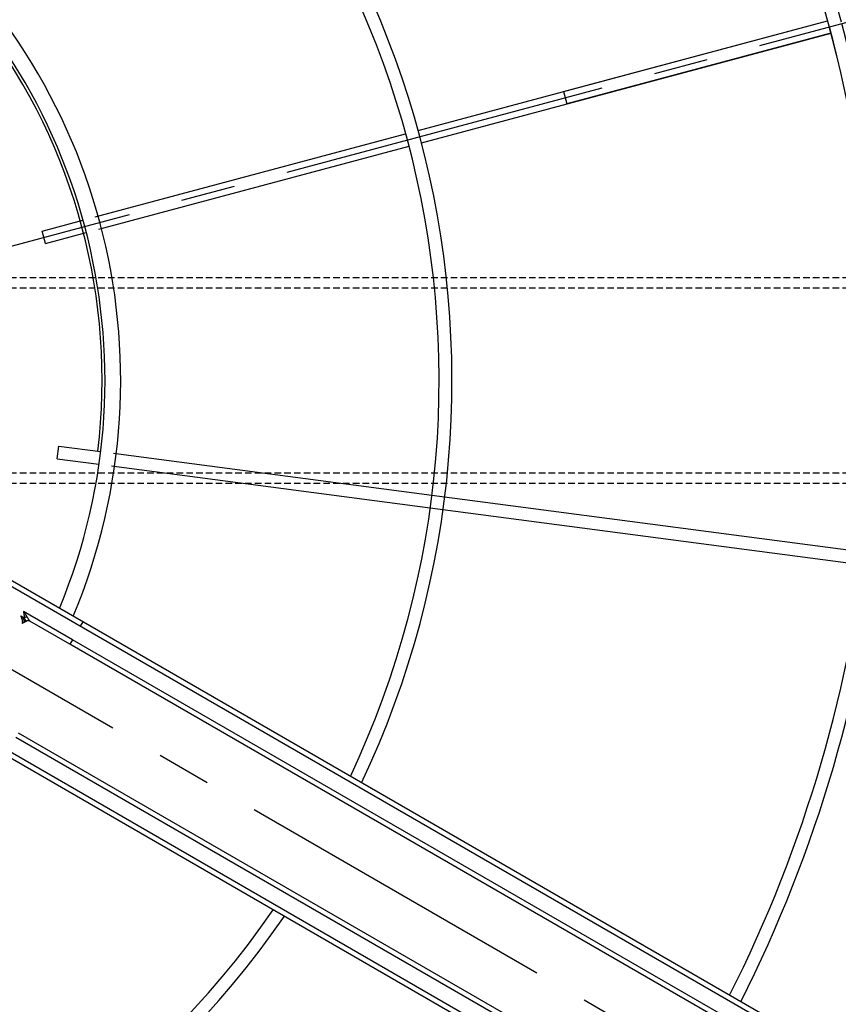
# Model space of a CAD drawing. Units: millimetres. Extents: x 23849 to 34014, y 7731 to 13660.
# Drawn here: x 28038 to 28357, y 8585 to 8968 of the extents above; entities that cross this region are included whole.
import ezdxf

# ---------------------------------------------------------------- set-up
doc = ezdxf.new("R2010")
doc.units = ezdxf.units.MM
doc.header["$LTSCALE"] = 0.4
doc.linetypes.add('CENTRO2', pattern=[28.575, 19.05, -3.175, 3.175, -3.175])
doc.linetypes.add('TRAZOS2', pattern=[9.525, 6.35, -3.175])
for name, color, linetype in [('Anotaciones Finas', 3, 'Continuous'), ('Anotaciones Medias', 3, 'Continuous'), ('Contornos Ocultos', 6, 'TRAZOS2'), ('Ejes', 2, 'CENTRO2')]:
    doc.layers.add(name, color=color, linetype=linetype)

# ---------------------------------------------------------------- blocks, each defined once
blk = doc.blocks.new('A$C300273D3')
at = {"layer": 'Contornos Ocultos'}
blk.add_circle((-6, 0.05), 667.5, dxfattribs=at)
blk = doc.blocks.new('A$C37086315')
at = {"layer": 'Anotaciones Finas'}
for p, q in [((64.814, 41.358), (65.026, 41.57)), ((65.026, 41.57), (65.723, 40.873)), ((64.814, 41.358), (65.512, 40.659)), ((65.935, 40.661), (71.238, 35.357)), ((65.725, 40.446), (71.028, 35.143)), ((60.596, 38.61), (60.873, 38.725)), ((60.873, 38.725), (61.251, 37.814)), ((60.596, 38.61), (60.974, 37.698)), ((61.367, 37.534), (64.237, 30.605)), ((61.088, 37.422), (63.958, 30.493)), ((71.451, 35.145), (78.451, 28.145)), ((71.24, 34.931), (78.241, 27.93)), ((73.935, 32.661), (78.451, 28.145)), ((78.24, 27.931), (73.723, 32.448)), ((64.237, 30.605), (70.207, 16.192)), ((63.96, 30.49), (69.928, 16.08))]:
    blk.add_line(p, q, dxfattribs=at)
for radius in [46.65, 46.53]:
    blk.add_circle((55.798, 50.586), radius, dxfattribs=at)
for radius, start, end in [(21.99, 184.6959, 265.3043), (21.69, 184.761, 265.239), (21.99, 274.6957, 355.3041), (21.69, 274.761, 355.239), (14.256, 277.2545, 352.7463), (13.89, 277.4472, 352.5531), (31.89, 313.7803, 356.7639), (32.19, 315.0561, 356.7941), (13.824, 293.1219, 336.8783), (31.89, 273.236, 315), (32.19, 273.2058, 315)]:
    blk.add_arc((55.798, 50.586), radius, start, end, dxfattribs=at)
at = {"layer": 'Anotaciones Medias'}
for p, q in [((53.998, 8.286), (53.998, 38.886)), ((54.118, 8.286), (54.118, 38.886)), ((57.478, 8.286), (57.478, 38.886)), ((57.598, 8.286), (57.598, 38.886)), ((56.998, 37.507), (56.998, 37.415)), ((57.118, 36.186), (57.118, 37.507)), ((56.86, 37.386), (56.863, 37.386)), ((56.861, 37.386), (56.873, 37.384)), ((56.873, 37.384), (56.884, 37.38)), ((56.884, 37.38), (56.896, 37.375)), ((56.915, 37.362), (56.919, 37.362)), ((56.915, 37.36), (56.915, 37.362)), ((56.915, 37.36), (56.925, 37.352)), ((56.925, 37.352), (56.936, 37.345)), ((56.936, 37.345), (56.947, 37.339)), ((56.947, 37.344), (56.947, 37.339)), ((56.998, 36.186), (56.998, 37.265)), ((54.478, 8.286), (54.478, 36.186)), ((54.598, 8.286), (54.598, 36.186)), ((57.118, 36.186), (56.998, 36.186)), ((56.998, 8.286), (56.998, 36.186)), ((57.118, 8.286), (57.118, 36.186)), ((57.598, 36.186), (57.478, 36.186)), ((73.935, 32.661), (73.723, 32.448))]:
    blk.add_line(p, q, dxfattribs=at)
for points in [[(56.86, 37.387), (56.868, 37.388), (56.877, 37.39), (56.886, 37.395), (56.896, 37.4), (56.906, 37.408), (56.916, 37.416), (56.927, 37.427), (56.939, 37.438), (56.95, 37.451), (56.962, 37.464), (56.974, 37.478), (56.986, 37.492), (56.998, 37.507)], [(56.919, 37.362), (56.924, 37.364), (56.929, 37.368), (56.934, 37.373), (56.94, 37.381), (56.945, 37.39), (56.951, 37.4), (56.958, 37.413), (56.964, 37.426), (56.971, 37.441), (56.978, 37.457), (56.984, 37.473), (56.991, 37.49), (56.998, 37.507)], [(57.118, 37.507), (57.062, 37.465), (57.038, 37.446), (57.017, 37.43), (56.998, 37.415)], [(57.118, 37.507), (57.102, 37.474), (57.086, 37.443), (57.072, 37.416), (57.06, 37.391), (57.05, 37.369)], [(56.86, 37.387), (56.873, 37.386), (56.886, 37.383), (56.898, 37.378), (56.909, 37.371), (56.919, 37.362)], [(56.86, 37.386), (56.867, 37.386), (56.88, 37.383), (56.893, 37.378), (56.905, 37.37), (56.915, 37.362)], [(56.861, 37.386), (56.867, 37.385), (56.873, 37.384), (56.879, 37.382), (56.885, 37.38), (56.891, 37.377), (56.897, 37.375), (56.903, 37.371), (56.909, 37.367), (56.915, 37.362)], [(56.863, 37.386), (56.877, 37.383), (56.891, 37.377), (56.904, 37.369), (56.915, 37.36)], [(56.896, 37.375), (56.906, 37.368), (56.915, 37.36)], [(56.998, 37.415), (56.988, 37.402), (56.978, 37.39), (56.969, 37.379), (56.961, 37.369), (56.955, 37.361), (56.95, 37.354), (56.948, 37.348), (56.947, 37.344)], [(56.998, 37.265), (56.997, 37.277), (56.995, 37.289), (56.99, 37.3), (56.984, 37.311), (56.977, 37.321), (56.968, 37.33), (56.958, 37.337), (56.947, 37.344)], [(57.05, 37.369), (57.042, 37.378), (57.035, 37.386), (57.026, 37.394), (57.017, 37.402), (57.008, 37.409), (56.998, 37.415)], [(57.05, 37.369), (57.039, 37.349), (57.029, 37.331), (57.02, 37.316), (57.012, 37.302), (57.006, 37.29), (57.002, 37.28), (56.999, 37.272), (56.998, 37.265)]]:
    blk.add_lwpolyline(points, dxfattribs=at)
for radius in [46.8, 42.58]:
    blk.add_circle((55.798, 50.586), radius, dxfattribs=at)
blk.add_arc((56.908, 37.257), 0.09, 359.9999, 64.6086, dxfattribs=at)
at = {"layer": 'Ejes'}
for p, q in [((55.798, 0.042), (55.798, 96.174)), ((20.584, 85.8), (91.012, 15.372))]:
    blk.add_line(p, q, dxfattribs=at)
blk = doc.blocks.new('A$C62E15827')
at = {"layer": 'Contornos Ocultos'}
for p, q in [((-1559.999995, 40), (-40, 40)), ((-1559.999995, 36), (-40, 36)), ((-1559.999995, -36), (-40, -36)), ((-1559.999995, -40), (-40, -40))]:
    blk.add_line(p, q, dxfattribs=at)

msp = doc.modelspace()

# ---------------------------------------------------------------- block references
at = {"layer": 'Anotaciones Medias', "xscale": 16.66667, "yscale": 16.66667, "zscale": 16.66667, "rotation": 59.99999999999999}
msp.add_blockref('A$C37086315', (28105.16, 7600.653), dxfattribs=at)
at = {"layer": 'Contornos Ocultos', "rotation": 270}
msp.add_blockref('A$C300273D3', (27839.952, 8821.578), dxfattribs=at)
at = {"layer": 'Contornos Ocultos'}
msp.add_blockref('A$C62E15827', (28645.902, 8827.578), dxfattribs=at)

doc.saveas('drawing.dxf')
